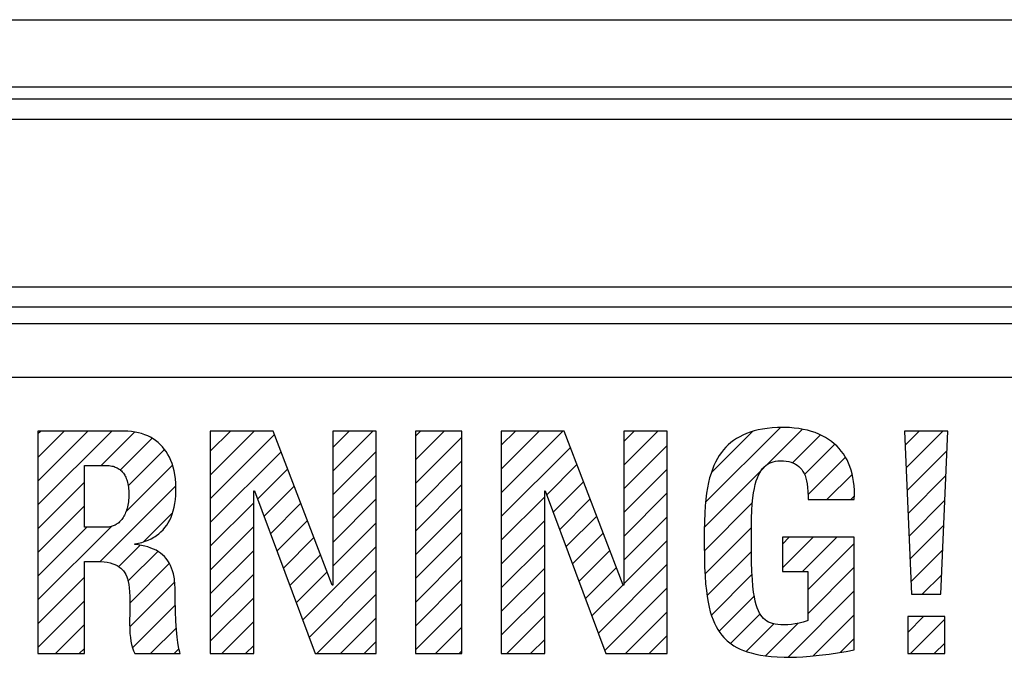
# Model space of a CAD drawing. Units: millimetres. Extents: x 114 to 1105, y 4 to 1535.
# Drawn here: x 506 to 521, y 389 to 399 of the extents above; entities that cross this region are included whole.
import ezdxf

# ---------------------------------------------------------------- set-up
doc = ezdxf.new("R2010")
doc.units = ezdxf.units.MM
doc.header["$LTSCALE"] = 65.395
doc.layers.add('0_COMPONENTS', color=7, linetype='CONTINUOUS')

msp = doc.modelspace()

# ---------------------------------------------------------------- linework, layer by layer
at = {"layer": '0_COMPONENTS', "color": 9, "linetype": 'Continuous'}
for p, q in [((471.244, 398.781), (550.191, 398.781)), ((550.026, 397.596), (471.408, 397.596)), ((550.826, 397.296), (470.609, 397.296)), ((476.217, 394.805), (545.217, 394.805))]:
    msp.add_line(p, q, dxfattribs=at)
at = {"layer": '0_COMPONENTS', "color": 7, "linetype": 'Continuous'}
for p, q in [((472.244, 397.781), (549.191, 397.781)), ((476.217, 394.505), (545.217, 394.505)), ((545.717, 394.255), (476.217, 394.255)), ((544.833, 393.453), (492.789, 393.453))]:
    msp.add_line(p, q, dxfattribs=at)
at = {"layer": '0_COMPONENTS', "color": 250, "linetype": 'Continuous', "true_color": 0x1c1c1c}
for p, q in [((507.774, 392.656), (506.495, 392.656)), ((506.495, 392.656), (506.495, 389.345)), ((506.495, 392.619), (506.532, 392.656)), ((506.495, 392.265), (506.886, 392.656)), ((506.495, 391.912), (507.239, 392.656)), ((506.495, 391.558), (507.593, 392.656)), ((507.437, 392.147), (507.931, 392.641)), ((507.832, 392.655), (507.774, 392.656)), ((507.887, 392.65), (507.832, 392.655)), ((507.94, 392.643), (507.887, 392.65)), ((507.991, 392.632), (507.94, 392.643)), ((508.039, 392.619), (507.991, 392.632)), ((508.085, 392.604), (508.039, 392.619)), ((508.129, 392.586), (508.085, 392.604)), ((509.997, 392.656), (509.061, 392.656)), ((509.061, 392.656), (509.061, 389.345)), ((509.061, 392.357), (509.361, 392.656)), ((509.061, 392.003), (509.714, 392.656)), ((509.061, 391.65), (510.016, 392.605)), ((510.877, 390.363), (509.997, 392.656)), ((511.533, 392.656), (510.886, 392.656)), ((510.886, 392.656), (510.886, 390.363)), ((510.886, 392.414), (511.128, 392.656)), ((510.886, 392.061), (511.482, 392.656)), ((511.533, 389.345), (511.533, 392.656)), ((512.808, 392.656), (512.115, 392.656)), ((512.115, 392.656), (512.115, 389.345)), ((512.115, 392.582), (512.189, 392.656)), ((512.115, 392.229), (512.543, 392.656)), ((512.808, 389.345), (512.808, 392.656)), ((514.329, 392.656), (513.393, 392.656)), ((513.393, 392.656), (513.393, 389.345)), ((513.393, 392.446), (513.603, 392.656)), ((513.393, 392.093), (513.957, 392.656)), ((513.393, 391.739), (514.31, 392.656)), ((515.209, 390.363), (514.329, 392.656)), ((515.865, 392.656), (515.218, 392.656)), ((515.218, 392.656), (515.218, 390.363)), ((515.218, 392.504), (515.371, 392.656)), ((515.218, 392.15), (515.725, 392.656)), ((515.865, 389.345), (515.865, 392.656)), ((516.439, 391.603), (517.544, 392.708)), ((516.523, 392.041), (517.133, 392.65)), ((516.992, 392.598), (516.943, 392.574)), ((517.044, 392.621), (516.992, 392.598)), ((517.099, 392.641), (517.044, 392.621)), ((517.157, 392.659), (517.099, 392.641)), ((517.219, 392.674), (517.157, 392.659)), ((517.284, 392.687), (517.219, 392.674)), ((517.354, 392.697), (517.284, 392.687)), ((517.342, 392.152), (517.872, 392.682)), ((517.428, 392.705), (517.354, 392.697)), ((517.506, 392.71), (517.428, 392.705)), ((517.589, 392.711), (517.506, 392.71)), ((517.609, 392.711), (517.589, 392.711)), ((517.684, 392.709), (517.609, 392.711)), ((517.755, 392.703), (517.684, 392.709)), ((517.729, 392.186), (518.144, 392.6)), ((517.823, 392.695), (517.755, 392.703)), ((517.889, 392.683), (517.823, 392.695)), ((517.951, 392.669), (517.889, 392.683)), ((518.011, 392.653), (517.951, 392.669)), ((518.067, 392.634), (518.011, 392.653)), ((518.121, 392.612), (518.067, 392.634)), ((518.172, 392.588), (518.121, 392.612)), ((520.041, 392.656), (519.399, 392.656)), ((519.399, 392.656), (519.5, 390.23)), ((519.408, 392.45), (519.614, 392.656)), ((519.422, 392.111), (519.967, 392.656)), ((519.94, 390.23), (520.041, 392.656)), ((507.721, 392.078), (508.191, 392.547)), ((508.17, 392.565), (508.129, 392.586)), ((508.21, 392.542), (508.17, 392.565)), ((508.247, 392.516), (508.21, 392.542)), ((508.283, 392.488), (508.247, 392.516)), ((508.316, 392.458), (508.283, 392.488)), ((508.347, 392.425), (508.316, 392.458)), ((512.115, 391.875), (512.808, 392.568)), ((516.773, 392.453), (516.737, 392.417)), ((516.812, 392.487), (516.773, 392.453)), ((516.853, 392.518), (516.812, 392.487)), ((516.897, 392.547), (516.853, 392.518)), ((516.943, 392.574), (516.897, 392.547)), ((517.906, 392.009), (518.356, 392.459)), ((518.22, 392.562), (518.172, 392.588)), ((518.266, 392.534), (518.22, 392.562)), ((518.309, 392.503), (518.266, 392.534)), ((518.35, 392.47), (518.309, 392.503)), ((518.388, 392.436), (518.35, 392.47)), ((507.838, 391.84), (508.381, 392.384)), ((508.376, 392.39), (508.347, 392.425)), ((508.404, 392.352), (508.376, 392.39)), ((508.429, 392.311), (508.404, 392.352)), ((508.452, 392.268), (508.429, 392.311)), ((509.061, 391.296), (510.115, 392.349)), ((510.886, 391.707), (511.533, 392.354)), ((513.393, 391.385), (514.422, 392.414)), ((515.218, 391.797), (515.865, 392.443)), ((516.67, 392.338), (516.64, 392.294)), ((516.703, 392.379), (516.67, 392.338)), ((516.737, 392.417), (516.703, 392.379)), ((518.423, 392.399), (518.388, 392.436)), ((518.456, 392.36), (518.423, 392.399)), ((518.487, 392.318), (518.456, 392.36)), ((518.515, 392.275), (518.487, 392.318)), ((519.436, 391.771), (520.029, 392.364)), ((508.472, 392.222), (508.452, 392.268)), ((508.491, 392.173), (508.472, 392.222)), ((508.507, 392.122), (508.491, 392.173)), ((512.115, 391.522), (512.808, 392.214)), ((514.07, 391.709), (514.52, 392.159)), ((516.585, 392.197), (516.56, 392.144)), ((516.611, 392.247), (516.585, 392.197)), ((516.64, 392.294), (516.611, 392.247)), ((517.331, 392.145), (517.356, 392.163)), ((517.356, 392.163), (517.383, 392.179)), ((517.383, 392.179), (517.411, 392.192)), ((517.411, 392.192), (517.427, 392.197)), ((517.427, 392.197), (517.442, 392.202)), ((517.442, 392.202), (517.475, 392.21)), ((517.475, 392.21), (517.51, 392.214)), ((517.51, 392.214), (517.548, 392.216)), ((517.548, 392.216), (517.595, 392.214)), ((517.595, 392.214), (517.637, 392.21)), ((517.637, 392.21), (517.676, 392.203)), ((517.676, 392.203), (517.711, 392.193)), ((517.711, 392.193), (517.743, 392.181)), ((517.743, 392.181), (517.758, 392.174)), ((517.758, 392.174), (517.773, 392.166)), ((517.773, 392.166), (517.799, 392.149)), ((517.958, 391.708), (518.518, 392.267)), ((518.541, 392.229), (518.515, 392.275)), ((518.564, 392.181), (518.541, 392.229)), ((518.584, 392.131), (518.564, 392.181)), ((507.187, 392.147), (507.494, 392.147)), ((507.187, 391.225), (507.187, 392.147)), ((507.494, 392.147), (507.515, 392.147)), ((507.515, 392.147), (507.536, 392.145)), ((507.536, 392.145), (507.557, 392.143)), ((507.557, 392.143), (507.576, 392.141)), ((507.576, 392.141), (507.595, 392.137)), ((507.595, 392.137), (507.613, 392.133)), ((507.613, 392.133), (507.629, 392.128)), ((507.629, 392.128), (507.645, 392.122)), ((507.645, 392.122), (507.66, 392.116)), ((507.66, 392.116), (507.675, 392.109)), ((507.675, 392.109), (507.689, 392.102)), ((507.689, 392.102), (507.702, 392.093)), ((507.702, 392.093), (507.714, 392.084)), ((507.714, 392.084), (507.726, 392.075)), ((507.726, 392.075), (507.738, 392.064)), ((507.738, 392.064), (507.749, 392.053)), ((507.749, 392.053), (507.759, 392.042)), ((507.759, 392.042), (507.769, 392.029)), ((507.769, 392.029), (507.778, 392.015)), ((507.778, 392.015), (507.787, 392.001)), ((507.804, 391.453), (508.495, 392.144)), ((508.521, 392.067), (508.507, 392.122)), ((508.532, 392.01), (508.521, 392.067)), ((508.541, 391.949), (508.532, 392.01)), ((509.763, 391.644), (510.213, 392.094)), ((515.218, 391.443), (515.865, 392.09)), ((516.419, 391.229), (517.306, 392.116)), ((516.516, 392.026), (516.496, 391.96)), ((516.537, 392.087), (516.516, 392.026)), ((516.56, 392.144), (516.537, 392.087)), ((517.224, 392.002), (517.243, 392.038)), ((517.243, 392.038), (517.263, 392.07)), ((517.263, 392.07), (517.284, 392.098)), ((517.284, 392.098), (517.307, 392.123)), ((517.307, 392.123), (517.331, 392.145)), ((517.799, 392.149), (517.824, 392.13)), ((517.824, 392.13), (517.846, 392.109)), ((517.846, 392.109), (517.866, 392.085)), ((517.866, 392.085), (517.884, 392.058)), ((517.884, 392.058), (517.901, 392.028)), ((517.901, 392.028), (517.916, 391.995)), ((518.242, 391.638), (518.617, 392.013)), ((518.602, 392.078), (518.584, 392.131)), ((518.618, 392.023), (518.602, 392.078)), ((518.63, 391.966), (518.618, 392.023)), ((506.495, 391.204), (507.187, 391.897)), ((507.787, 392.001), (507.795, 391.986)), ((507.795, 391.986), (507.803, 391.97)), ((507.803, 391.97), (507.81, 391.953)), ((507.81, 391.953), (507.817, 391.934)), ((507.817, 391.934), (507.823, 391.915)), ((507.823, 391.915), (507.828, 391.894)), ((507.828, 391.894), (507.833, 391.873)), ((507.833, 391.873), (507.837, 391.849)), ((508.546, 391.884), (508.541, 391.949)), ((508.549, 391.817), (508.546, 391.884)), ((510.886, 391.354), (511.533, 392)), ((512.115, 391.168), (512.808, 391.861)), ((514.166, 391.452), (514.618, 391.903)), ((516.479, 391.89), (516.464, 391.814)), ((516.496, 391.96), (516.479, 391.89)), ((517.162, 391.804), (517.175, 391.863)), ((517.175, 391.863), (517.19, 391.915)), ((517.19, 391.915), (517.207, 391.961)), ((517.207, 391.961), (517.224, 392.002)), ((517.916, 391.995), (517.928, 391.958)), ((517.928, 391.958), (517.939, 391.917)), ((517.939, 391.917), (517.948, 391.87)), ((517.948, 391.87), (517.955, 391.818)), ((518.64, 391.906), (518.63, 391.966)), ((518.647, 391.843), (518.64, 391.906)), ((519.45, 391.432), (520.014, 391.995)), ((507.416, 390.712), (508.547, 391.842)), ((507.837, 391.849), (507.841, 391.825)), ((507.841, 391.825), (507.844, 391.799)), ((507.844, 391.799), (507.846, 391.771)), ((507.846, 391.771), (507.847, 391.742)), ((507.847, 391.742), (507.848, 391.711)), ((508.547, 391.701), (508.549, 391.769)), ((508.549, 391.789), (508.549, 391.817)), ((508.549, 391.769), (508.549, 391.789)), ((509.708, 391.766), (509.717, 391.766)), ((509.708, 389.345), (509.708, 391.766)), ((509.717, 391.766), (510.62, 389.345)), ((509.859, 391.387), (510.311, 391.839)), ((514.04, 391.766), (514.049, 391.766)), ((514.04, 389.345), (514.04, 391.766)), ((514.049, 391.766), (514.952, 389.345)), ((515.218, 391.089), (515.865, 391.736)), ((516.45, 391.732), (516.439, 391.642)), ((516.464, 391.814), (516.45, 391.732)), ((517.14, 391.662), (517.15, 391.737)), ((517.15, 391.737), (517.162, 391.804)), ((517.955, 391.818), (517.959, 391.758)), ((517.959, 391.758), (517.961, 391.69)), ((518.651, 391.777), (518.647, 391.843)), ((518.651, 391.709), (518.651, 391.777)), ((507.837, 391.58), (507.833, 391.554)), ((507.841, 391.605), (507.837, 391.58)), ((507.844, 391.632), (507.841, 391.605)), ((507.846, 391.659), (507.844, 391.632)), ((507.847, 391.687), (507.846, 391.659)), ((507.848, 391.711), (507.847, 391.687)), ((508.523, 391.523), (508.534, 391.579)), ((508.534, 391.579), (508.541, 391.638)), ((508.541, 391.638), (508.547, 391.701)), ((509.061, 390.943), (509.708, 391.589)), ((509.955, 391.129), (510.409, 391.583)), ((510.886, 391), (511.533, 391.647)), ((513.393, 391.032), (514.04, 391.679)), ((514.263, 391.194), (514.716, 391.648)), ((516.417, 390.874), (517.135, 391.592)), ((516.439, 391.642), (516.43, 391.544)), ((517.125, 391.476), (517.131, 391.576)), ((517.131, 391.576), (517.14, 391.662)), ((517.961, 391.69), (517.961, 391.638)), ((517.961, 391.638), (518.649, 391.638)), ((518.596, 391.638), (518.648, 391.69)), ((518.649, 391.638), (518.651, 391.709)), ((519.464, 391.092), (519.998, 391.627)), ((506.495, 390.851), (507.187, 391.543)), ((507.792, 391.424), (507.783, 391.406)), ((507.8, 391.443), (507.792, 391.424)), ((507.808, 391.464), (507.8, 391.443)), ((507.815, 391.485), (507.808, 391.464)), ((507.822, 391.507), (507.815, 391.485)), ((507.828, 391.53), (507.822, 391.507)), ((507.833, 391.554), (507.828, 391.53)), ((508.072, 391.014), (508.495, 391.437)), ((508.477, 391.376), (508.495, 391.422)), ((508.495, 391.422), (508.51, 391.471)), ((508.51, 391.471), (508.523, 391.523)), ((512.115, 390.815), (512.808, 391.507)), ((516.423, 391.435), (516.418, 391.312)), ((516.43, 391.544), (516.423, 391.435)), ((517.12, 391.359), (517.125, 391.476)), ((507.671, 391.275), (507.658, 391.267)), ((507.684, 391.284), (507.671, 391.275)), ((507.697, 391.294), (507.684, 391.284)), ((507.709, 391.305), (507.697, 391.294)), ((507.721, 391.317), (507.709, 391.305)), ((507.733, 391.33), (507.721, 391.317)), ((507.744, 391.343), (507.733, 391.33)), ((507.754, 391.357), (507.744, 391.343)), ((507.764, 391.373), (507.754, 391.357)), ((507.774, 391.389), (507.764, 391.373)), ((507.783, 391.406), (507.774, 391.389)), ((508.412, 391.255), (508.436, 391.293)), ((508.436, 391.293), (508.458, 391.333)), ((508.458, 391.333), (508.477, 391.376)), ((510.051, 390.872), (510.507, 391.328)), ((510.886, 390.646), (511.533, 391.293)), ((513.393, 390.678), (514.04, 391.325)), ((514.359, 390.937), (514.814, 391.392)), ((515.218, 390.736), (515.865, 391.382)), ((516.418, 391.312), (516.416, 391.168)), ((517.118, 391.216), (517.12, 391.359)), ((506.495, 390.144), (507.59, 391.239)), ((506.495, 390.497), (507.223, 391.225)), ((507.494, 391.225), (507.187, 391.225)), ((507.513, 391.226), (507.494, 391.225)), ((507.532, 391.227), (507.513, 391.226)), ((507.55, 391.229), (507.532, 391.227)), ((507.567, 391.232), (507.55, 391.229)), ((507.583, 391.236), (507.567, 391.232)), ((507.599, 391.241), (507.583, 391.236)), ((507.615, 391.246), (507.599, 391.241)), ((507.629, 391.252), (507.615, 391.246)), ((507.644, 391.259), (507.629, 391.252)), ((507.658, 391.267), (507.644, 391.259)), ((508.259, 391.101), (508.295, 391.128)), ((508.295, 391.128), (508.327, 391.156)), ((508.327, 391.156), (508.358, 391.187)), ((508.358, 391.187), (508.386, 391.22)), ((508.386, 391.22), (508.412, 391.255)), ((509.061, 390.589), (509.708, 391.236)), ((512.115, 390.461), (512.808, 391.154)), ((514.455, 390.679), (514.912, 391.137)), ((516.416, 391.168), (516.415, 391.028)), ((516.428, 390.532), (517.119, 391.223)), ((517.117, 391.022), (517.118, 391.216)), ((519.478, 390.753), (519.983, 391.258)), ((507.935, 390.978), (507.991, 390.988)), ((507.991, 390.988), (508.043, 391.001)), ((508.043, 391.001), (508.092, 391.017)), ((508.092, 391.017), (508.138, 391.035)), ((508.138, 391.035), (508.181, 391.055)), ((508.181, 391.055), (508.222, 391.077)), ((508.222, 391.077), (508.241, 391.089)), ((508.241, 391.089), (508.259, 391.101)), ((510.147, 390.614), (510.605, 391.072)), ((515.218, 390.382), (515.865, 391.029)), ((516.415, 391.028), (516.415, 390.97)), ((517.117, 390.885), (517.117, 391.022)), ((518.649, 391.079), (517.58, 391.079)), ((517.58, 391.079), (517.58, 390.569)), ((517.58, 390.976), (517.682, 391.079)), ((517.58, 390.623), (518.036, 391.079)), ((517.88, 390.569), (518.39, 391.079)), ((517.956, 390.292), (518.649, 390.984)), ((518.649, 389.4), (518.649, 391.079)), ((507.695, 390.637), (508.015, 390.957)), ((507.834, 390.423), (508.279, 390.867)), ((507.935, 390.968), (507.935, 390.978)), ((507.987, 390.962), (507.935, 390.968)), ((508.039, 390.954), (507.987, 390.962)), ((508.088, 390.944), (508.039, 390.954)), ((508.133, 390.932), (508.088, 390.944)), ((508.176, 390.917), (508.133, 390.932)), ((508.216, 390.901), (508.176, 390.917)), ((508.253, 390.883), (508.216, 390.901)), ((508.288, 390.862), (508.253, 390.883)), ((508.32, 390.839), (508.288, 390.862)), ((508.35, 390.815), (508.32, 390.839)), ((509.061, 390.235), (509.708, 390.882)), ((510.435, 389.842), (511.533, 390.94)), ((513.393, 390.325), (514.04, 390.971)), ((514.551, 390.422), (515.01, 390.881)), ((516.415, 390.97), (516.417, 390.787)), ((516.459, 390.209), (517.118, 390.867)), ((517.12, 390.711), (517.117, 390.885)), ((519.492, 390.414), (519.968, 390.889)), ((507.187, 390.716), (507.366, 390.716)), ((507.187, 389.345), (507.187, 390.716)), ((507.366, 390.716), (507.425, 390.715)), ((507.425, 390.715), (507.479, 390.71)), ((507.479, 390.71), (507.527, 390.704)), ((507.527, 390.704), (507.569, 390.694)), ((507.569, 390.694), (507.608, 390.683)), ((508.378, 390.788), (508.35, 390.815)), ((508.404, 390.759), (508.378, 390.788)), ((508.427, 390.728), (508.404, 390.759)), ((508.449, 390.694), (508.427, 390.728)), ((508.468, 390.658), (508.449, 390.694)), ((510.243, 390.357), (510.703, 390.817)), ((512.115, 390.108), (512.808, 390.8)), ((516.417, 390.787), (516.421, 390.633)), ((517.125, 390.568), (517.12, 390.711)), ((507.608, 390.683), (507.642, 390.67)), ((507.642, 390.67), (507.673, 390.655)), ((507.673, 390.655), (507.688, 390.646)), ((507.688, 390.646), (507.701, 390.638)), ((507.701, 390.638), (507.727, 390.619)), ((507.727, 390.619), (507.749, 390.598)), ((507.749, 390.598), (507.769, 390.575)), ((507.769, 390.575), (507.787, 390.549)), ((507.787, 390.549), (507.803, 390.521)), ((507.862, 390.097), (508.45, 390.685)), ((508.485, 390.619), (508.468, 390.658)), ((508.5, 390.577), (508.485, 390.619)), ((508.512, 390.532), (508.5, 390.577)), ((510.339, 390.099), (510.801, 390.561)), ((510.531, 389.584), (511.533, 390.586)), ((513.393, 389.971), (514.04, 390.618)), ((514.647, 390.164), (515.108, 390.626)), ((514.839, 389.649), (515.865, 390.675)), ((516.421, 390.633), (516.428, 390.502)), ((517.132, 390.448), (517.125, 390.568)), ((517.58, 390.569), (517.956, 390.569)), ((517.956, 389.938), (518.649, 390.631)), ((517.956, 390.569), (517.956, 389.836)), ((506.495, 389.79), (507.187, 390.483)), ((507.803, 390.521), (507.817, 390.49)), ((507.817, 390.49), (507.829, 390.456)), ((507.829, 390.456), (507.839, 390.417)), ((507.839, 390.417), (507.848, 390.374)), ((507.862, 389.743), (508.531, 390.412)), ((508.522, 390.484), (508.512, 390.532)), ((508.526, 390.458), (508.522, 390.484)), ((508.529, 390.432), (508.526, 390.458)), ((508.534, 390.377), (508.529, 390.432)), ((509.061, 389.882), (509.708, 390.529)), ((512.115, 389.754), (512.808, 390.446)), ((516.428, 390.502), (516.436, 390.386)), ((516.521, 389.917), (517.131, 390.527)), ((517.14, 390.347), (517.132, 390.448)), ((519.662, 390.23), (519.952, 390.52)), ((507.848, 390.374), (507.854, 390.324)), ((507.854, 390.324), (507.859, 390.265)), ((507.859, 390.265), (507.861, 390.194)), ((508.536, 390.317), (508.534, 390.377)), ((508.536, 390.303), (508.536, 390.317)), ((508.538, 390.147), (508.536, 390.303)), ((510.886, 390.363), (510.877, 390.363)), ((513.393, 389.618), (514.04, 390.264)), ((514.743, 389.907), (515.207, 390.37)), ((514.935, 389.392), (515.865, 390.322)), ((515.218, 390.363), (515.209, 390.363)), ((516.436, 390.386), (516.447, 390.284)), ((516.447, 390.284), (516.459, 390.193)), ((517.151, 390.261), (517.14, 390.347)), ((517.162, 390.188), (517.151, 390.261)), ((517.664, 389.292), (518.649, 390.277)), ((506.495, 389.437), (507.187, 390.129)), ((507.861, 390.194), (507.862, 390.101)), ((507.862, 390.101), (507.861, 389.987)), ((508.542, 389.979), (508.538, 390.147)), ((509.061, 389.528), (509.708, 390.175)), ((510.646, 389.345), (511.533, 390.232)), ((516.459, 390.193), (516.473, 390.11)), ((516.473, 390.11), (516.489, 390.036)), ((516.638, 389.68), (517.163, 390.205)), ((517.175, 390.125), (517.162, 390.188)), ((517.189, 390.071), (517.175, 390.125)), ((519.5, 390.23), (519.94, 390.23)), ((507.861, 389.987), (507.86, 389.792)), ((507.906, 389.434), (508.541, 390.069)), ((508.549, 389.826), (508.542, 389.979)), ((512.115, 389.4), (512.808, 390.093)), ((515.242, 389.345), (515.865, 389.968)), ((516.489, 390.036), (516.506, 389.968)), ((516.506, 389.968), (516.525, 389.906)), ((517.204, 390.024), (517.189, 390.071)), ((517.221, 389.983), (517.204, 390.024)), ((517.238, 389.948), (517.221, 389.983)), ((508.557, 389.697), (508.549, 389.826)), ((509.231, 389.345), (509.708, 389.821)), ((510.999, 389.345), (511.533, 389.879)), ((513.474, 389.345), (514.04, 389.911)), ((516.525, 389.906), (516.546, 389.849)), ((516.546, 389.849), (516.568, 389.796)), ((516.807, 389.496), (517.249, 389.938)), ((517.257, 389.918), (517.238, 389.948)), ((517.276, 389.891), (517.257, 389.918)), ((517.298, 389.867), (517.276, 389.891)), ((517.321, 389.847), (517.298, 389.867)), ((517.345, 389.83), (517.321, 389.847)), ((517.372, 389.814), (517.345, 389.83)), ((517.401, 389.802), (517.372, 389.814)), ((517.888, 389.814), (517.828, 389.798)), ((517.949, 389.833), (517.888, 389.814)), ((517.956, 389.836), (517.949, 389.833)), ((518.037, 389.312), (518.649, 389.923)), ((519.995, 389.895), (519.445, 389.895)), ((519.445, 389.895), (519.445, 389.345)), ((519.445, 389.659), (519.681, 389.895)), ((519.484, 389.345), (519.995, 389.856)), ((519.995, 389.345), (519.995, 389.895)), ((506.756, 389.345), (507.187, 389.776)), ((507.86, 389.792), (507.861, 389.712)), ((507.861, 389.712), (507.865, 389.645)), ((508.171, 389.345), (508.556, 389.73)), ((508.567, 389.591), (508.557, 389.697)), ((512.413, 389.345), (512.808, 389.739)), ((516.568, 389.796), (516.592, 389.747)), ((516.592, 389.747), (516.618, 389.702)), ((516.618, 389.702), (516.646, 389.66)), ((516.646, 389.66), (516.675, 389.621)), ((517.045, 389.38), (517.453, 389.789)), ((517.333, 389.315), (517.816, 389.798)), ((517.433, 389.791), (517.401, 389.802)), ((517.47, 389.783), (517.433, 389.791)), ((517.51, 389.777), (517.47, 389.783)), ((517.557, 389.773), (517.51, 389.777)), ((517.612, 389.771), (517.557, 389.773)), ((517.661, 389.773), (517.612, 389.771)), ((517.714, 389.778), (517.661, 389.773)), ((517.769, 389.786), (517.714, 389.778)), ((517.828, 389.798), (517.769, 389.786)), ((507.865, 389.645), (507.871, 389.585)), ((507.871, 389.585), (507.879, 389.53)), ((507.879, 389.53), (507.889, 389.479)), ((508.576, 389.509), (508.567, 389.591)), ((511.353, 389.345), (511.533, 389.525)), ((513.828, 389.345), (514.04, 389.557)), ((515.595, 389.345), (515.865, 389.615)), ((516.675, 389.621), (516.707, 389.585)), ((516.707, 389.585), (516.741, 389.551)), ((516.741, 389.551), (516.758, 389.535)), ((516.758, 389.535), (516.777, 389.519)), ((516.777, 389.519), (516.816, 389.49)), ((518.443, 389.365), (518.649, 389.57)), ((507.11, 389.345), (507.187, 389.422)), ((507.889, 389.479), (507.902, 389.432)), ((507.902, 389.432), (507.917, 389.387)), ((507.917, 389.387), (507.935, 389.345)), ((508.524, 389.345), (508.595, 389.415)), ((508.586, 389.446), (508.576, 389.509)), ((508.596, 389.399), (508.586, 389.446)), ((508.605, 389.367), (508.596, 389.399)), ((508.613, 389.345), (508.605, 389.367)), ((509.585, 389.345), (509.708, 389.468)), ((512.767, 389.345), (512.808, 389.386)), ((516.816, 389.49), (516.857, 389.462)), ((516.857, 389.462), (516.901, 389.437)), ((516.901, 389.437), (516.949, 389.413)), ((516.949, 389.413), (517, 389.392)), ((517, 389.392), (517.056, 389.372)), ((517.056, 389.372), (517.116, 389.354)), ((518.431, 389.362), (518.528, 389.378)), ((518.528, 389.378), (518.649, 389.4)), ((519.838, 389.345), (519.995, 389.502)), ((506.495, 389.345), (507.187, 389.345)), ((507.935, 389.345), (508.613, 389.345)), ((509.061, 389.345), (509.708, 389.345)), ((510.62, 389.345), (511.533, 389.345)), ((512.115, 389.345), (512.808, 389.345)), ((513.393, 389.345), (514.04, 389.345)), ((514.952, 389.345), (515.865, 389.345)), ((517.116, 389.354), (517.181, 389.338)), ((517.181, 389.338), (517.251, 389.324)), ((517.251, 389.324), (517.328, 389.312)), ((517.328, 389.312), (517.412, 389.303)), ((517.412, 389.303), (517.503, 389.296)), ((517.503, 389.296), (517.603, 389.291)), ((517.603, 389.291), (517.713, 389.29)), ((517.713, 389.29), (517.788, 389.291)), ((517.788, 389.291), (517.881, 389.297)), ((517.881, 389.297), (517.994, 389.306)), ((517.994, 389.306), (518.125, 389.32)), ((518.125, 389.32), (518.273, 389.339)), ((518.273, 389.339), (518.431, 389.362)), ((519.445, 389.345), (519.995, 389.345))]:
    msp.add_line(p, q, dxfattribs=at)

doc.saveas('drawing.dxf')
